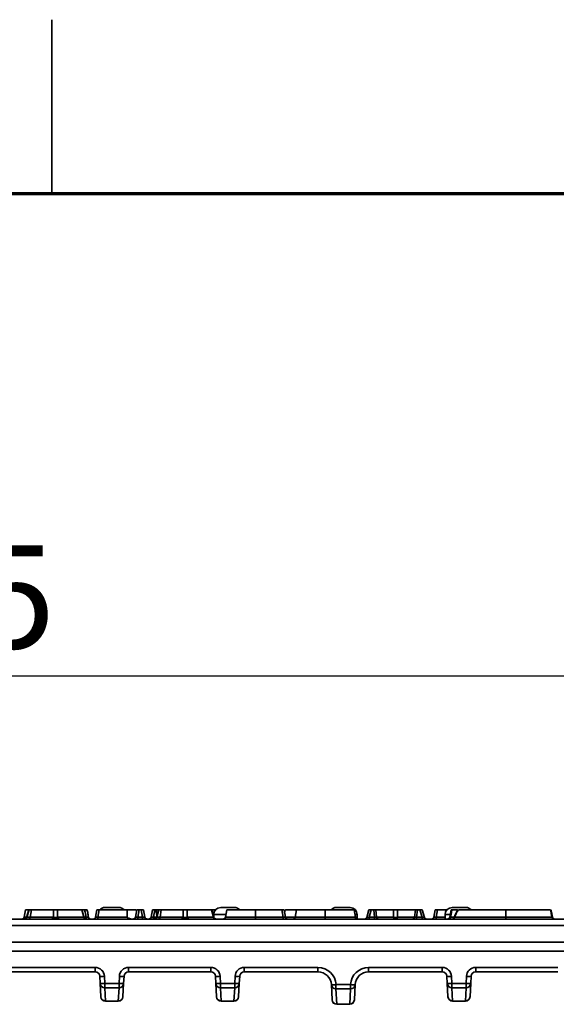
# Model space of a CAD drawing. Units: millimetres. Extents: x 90 to 4291, y 29 to 1753.
# Drawn here: x 3304 to 3420, y 845 to 1057 of the extents above; entities that cross this region are included whole.
import ezdxf

# ---------------------------------------------------------------- set-up
doc = ezdxf.new("R2010")
doc.units = ezdxf.units.MM
doc.header["$LTSCALE"] = 6
doc.header["$PDSIZE"] = -1
doc.linetypes.add('SLD-Сплошная', pattern=[0])
doc.layers.add('FORMAT', color=7, linetype='SLD-Сплошная')
doc.styles.add('SLDTEXTSTYLE6', font='calibrii.ttf')
doc.dimstyles.new('SLDDIMSTYLE0', dxfattribs={"dimtxt": 22.225, "dimasz": 19.812, "dimexe": 0, "dimexo": 0.0625, "dimgap": 5.55625, "dimtad": 2, "dimdec": 0, "dimlfac": 0.833333, "dimrnd": 1e-09, "dimzin": 12, "dimdsep": 46, "dimtxsty": 'SLDTEXTSTYLE6', "dimsah": 1, "dimcen": 0.09, "dimadec": 0, "dimazin": 3, "dimtfac": 1, "dimtdec": 0, "dimtmove": 0, "dimatfit": 0, "dimfxl": 1, "dimfrac": 2, "dimtolj": 1, "dimtzin": 12, "dimarcsym": 0})

# ---------------------------------------------------------------- blocks, each defined once
blk = doc.blocks.new('*D18')
at = {"layer": 'Defpoints', "color": 0, "transparency": 16777216}
for p in [(3534.97, 915.75), (3036.97, 858.25), (3534.97, 858.25)]:
    blk.add_point(p, dxfattribs=at)
at = {"layer": 'FORMAT', "color": 0, "lineweight": -2, "transparency": 16777216}
for p, q in [((3036.97, 858.31), (3036.97, 915.75)), ((3056.78, 915.75), (3515.15, 915.75)), ((3534.97, 858.31), (3534.97, 915.75))]:
    blk.add_line(p, q, dxfattribs=at)
at = {"layer": 'FORMAT', "color": 0, "transparency": 16777216}
for points in [[(3056.78, 919.05), (3056.78, 912.45), (3036.97, 915.75)], [(3515.15, 919.05), (3515.15, 912.45), (3534.97, 915.75)]]:
    blk.add_solid(points, dxfattribs=at)
at = {"layer": 'FORMAT', "color": 0, "transparency": 16777216, "insert": (3285.97, 943.91), "char_height": 22.225, "attachment_point": 2, "style": 'SLDTEXTSTYLE6'}
blk.add_mtext('\\A1;415', dxfattribs=at)

msp = doc.modelspace()

# ---------------------------------------------------------------- linework, layer by layer
at = {"color": 7, "linetype": 'Continuous', "lineweight": 35}
for p, q in [((3310.52, 1019.91), (3310.52, 1057.41)), ((3304.8, 865.25), (3304.52, 863.66)), ((3304.8, 865.25), (3305.51, 865.25)), ((3305.51, 865.25), (3305.03, 863.61)), ((3305.56, 865.25), (3305.11, 863.66)), ((3305.51, 865.25), (3305.56, 865.25)), ((3305.56, 865.25), (3306.08, 865.25)), ((3306.08, 865.25), (3305.83, 863.66)), ((3306.08, 865.25), (3310.81, 865.25)), ((3310.81, 865.25), (3311.69, 865.25)), ((3310.81, 863.66), (3310.81, 865.25)), ((3311.69, 865.25), (3311.69, 863.66)), ((3311.69, 865.25), (3316.94, 865.25)), ((3317.4, 863.66), (3316.94, 865.25)), ((3316.94, 865.25), (3317, 865.25)), ((3317.47, 863.61), (3317, 865.25)), ((3317, 865.25), (3317.59, 865.25)), ((3319.95, 863.66), (3320.23, 865.25)), ((3320.23, 865.25), (3320.72, 865.25)), ((3320.72, 865.25), (3320.45, 863.66)), ((3320.72, 865.25), (3326.79, 865.25)), ((3321.97, 865.75), (3324.97, 865.75)), ((3326.79, 865.25), (3326.77, 863.66)), ((3328.55, 863.66), (3328.83, 865.25)), ((3328.83, 865.25), (3328.55, 863.66)), ((3328.83, 865.25), (3329.33, 865.25)), ((3328.83, 865.25), (3328.83, 865.25)), ((3329.33, 865.25), (3329.05, 863.66)), ((3329.33, 865.25), (3329.82, 865.25)), ((3329.82, 865.25), (3330.31, 865.25)), ((3330.1, 863.66), (3329.82, 865.25)), ((3330.31, 865.25), (3330.59, 863.66)), ((3331.93, 863.66), (3332.21, 865.25)), ((3332.21, 865.25), (3332.71, 865.25)), ((3332.71, 865.25), (3332.43, 863.66)), ((3332.71, 865.25), (3332.99, 865.25)), ((3332.99, 865.25), (3333.48, 865.25)), ((3333.55, 865.25), (3333.07, 863.61)), ((3333.6, 865.25), (3333.15, 863.66)), ((3333.48, 865.25), (3333.51, 865.11)), ((3333.48, 865.25), (3333.55, 865.25)), ((3333.55, 865.25), (3333.6, 865.25)), ((3333.6, 865.25), (3334.12, 865.25)), ((3334.12, 865.25), (3333.87, 863.66)), ((3334.12, 865.25), (3338.85, 865.25)), ((3338.85, 865.25), (3339.73, 865.25)), ((3338.85, 863.66), (3338.85, 865.25)), ((3339.73, 865.25), (3339.73, 863.66)), ((3339.73, 865.25), (3344.98, 865.25)), ((3345.44, 863.66), (3344.98, 865.25)), ((3344.98, 865.25), (3345.04, 865.25)), ((3345.51, 863.61), (3345.04, 865.25)), ((3345.04, 865.25), (3345.85, 865.25)), ((3346.97, 865.75), (3349.97, 865.75)), ((3348.27, 865.25), (3347.99, 863.66)), ((3354.48, 865.25), (3354.48, 863.66)), ((3354.48, 865.25), (3360.17, 865.25)), ((3360.45, 863.66), (3360.17, 865.25)), ((3360.17, 865.25), (3360.67, 865.25)), ((3360.67, 865.25), (3360.95, 863.66)), ((3360.85, 865.25), (3360.74, 864.83)), ((3360.83, 865.16), (3360.84, 865.25)), ((3363.37, 865.25), (3363.09, 863.65)), ((3369.58, 865.25), (3369.58, 863.66)), ((3371.97, 865.75), (3374.97, 865.75)), ((3376.07, 863.65), (3375.79, 865.25)), ((3379.02, 865.25), (3378.55, 863.61)), ((3379.02, 865.25), (3379.52, 865.25)), ((3379.52, 865.25), (3379.06, 863.66)), ((3379.52, 865.25), (3380.06, 865.25)), ((3380.06, 865.25), (3380.5, 865.25)), ((3380.24, 863.66), (3380.06, 865.25)), ((3380.5, 865.25), (3380.67, 863.66)), ((3380.5, 865.25), (3384.33, 865.25)), ((3381.74, 865.26), (3381.74, 865.25)), ((3384.33, 863.66), (3384.33, 865.25)), ((3384.33, 865.25), (3385.21, 865.25)), ((3385.21, 865.25), (3389.04, 865.25)), ((3385.21, 865.25), (3385.21, 863.66)), ((3388.87, 863.66), (3389.04, 865.25)), ((3389.04, 865.25), (3389.48, 865.25)), ((3389.48, 865.25), (3389.3, 863.66)), ((3389.48, 865.25), (3390.02, 865.25)), ((3390.02, 865.25), (3390.51, 865.25)), ((3390.48, 863.66), (3390.02, 865.25)), ((3390.99, 863.61), (3390.51, 865.25)), ((3393.04, 863.66), (3393.32, 865.25)), ((3393.32, 865.25), (3393.81, 865.25)), ((3393.81, 865.25), (3393.53, 863.66)), ((3393.81, 865.25), (3395.85, 865.25)), ((3396.47, 863.66), (3396.75, 865.25)), ((3396.97, 865.75), (3399.97, 865.75)), ((3408.6, 865.25), (3408.62, 863.66)), ((3418.58, 863.65), (3418.24, 865.25)), ((3418.24, 865.25), (3418.24, 865.25)), ((3418.48, 864.54), (3418.35, 865.25)), ((3040.27, 863.25), (3531.66, 863.25)), ((3305.11, 863.66), (3305.83, 863.66)), ((3305.83, 863.66), (3310.81, 863.66)), ((3311.69, 863.66), (3317.4, 863.66)), ((3320.45, 863.66), (3326.77, 863.66)), ((3328.55, 863.66), (3328.55, 863.66)), ((3329.05, 863.25), (3329.05, 863.66)), ((3329.05, 863.66), (3330.1, 863.66)), ((3330.1, 863.25), (3330.1, 863.66)), ((3332.43, 863.25), (3332.43, 863.66)), ((3333.15, 863.66), (3333.87, 863.66)), ((3333.87, 863.66), (3338.85, 863.66)), ((3339.73, 863.66), (3345.44, 863.66)), ((3345.47, 864.25), (3345.47, 863.76)), ((3354.48, 863.66), (3360.45, 863.66)), ((3365.62, 863.25), (3365.62, 863.25)), ((3369.58, 863.66), (3369.58, 863.25)), ((3373.54, 863.25), (3373.54, 863.25)), ((3376.47, 863.26), (3376.47, 864.25)), ((3379.06, 863.66), (3380.24, 863.66)), ((3379.06, 863.66), (3379.06, 863.25)), ((3380.24, 863.66), (3380.24, 863.25)), ((3380.67, 863.66), (3384.33, 863.66)), ((3385.21, 863.66), (3388.87, 863.66)), ((3389.3, 863.25), (3389.3, 863.66)), ((3389.3, 863.66), (3390.48, 863.66)), ((3390.48, 863.25), (3390.48, 863.66)), ((3393.53, 863.25), (3393.53, 863.66)), ((3395.47, 864.25), (3395.47, 863.25)), ((3409.12, 863.25), (3409.13, 863.25)), ((3531.66, 861.88), (3040.27, 861.88)), ((3039.96, 858.25), (3531.98, 858.25)), ((3522.87, 856.35), (3049.06, 856.35)), ((3252.08, 852.8), (3319.85, 852.8)), ((3319.85, 851.85), (3319.85, 852.8)), ((3327.08, 852.8), (3344.85, 852.8)), ((3327.08, 851.85), (3327.08, 852.8)), ((3344.85, 851.85), (3344.85, 852.8)), ((3352.08, 852.8), (3368, 852.8)), ((3352.08, 851.85), (3352.08, 852.8)), ((3368, 851.85), (3368, 852.8)), ((3378.93, 852.8), (3394.85, 852.8)), ((3378.93, 852.8), (3378.93, 851.85)), ((3394.85, 852.8), (3394.85, 851.85)), ((3402.08, 852.8), (3419.85, 852.8)), ((3402.08, 851.85), (3402.08, 852.8)), ((3319.85, 851.85), (3252.08, 851.85)), ((3320.93, 849.34), (3320.85, 850.9)), ((3321.85, 850.9), (3321.93, 849.34)), ((3325, 849.34), (3325.08, 850.9)), ((3326.08, 850.9), (3326, 849.34)), ((3344.85, 851.85), (3327.08, 851.85)), ((3345.93, 849.34), (3345.85, 850.9)), ((3346.85, 850.9), (3346.93, 849.34)), ((3350, 849.34), (3350.08, 850.9)), ((3351.08, 850.9), (3351, 849.34)), ((3368, 851.85), (3352.08, 851.85)), ((3394.85, 851.85), (3378.93, 851.85)), ((3395.93, 849.34), (3395.85, 850.9)), ((3396.85, 850.9), (3396.93, 849.34)), ((3400, 849.34), (3400.08, 850.9)), ((3401.08, 850.9), (3401, 849.34)), ((3419.85, 851.85), (3402.08, 851.85)), ((3321.08, 846.5), (3320.93, 849.34)), ((3321.93, 849.34), (3325, 849.34)), ((3321.93, 848.41), (3321.93, 849.34)), ((3325, 848.41), (3321.93, 848.41)), ((3321.93, 848.41), (3322.08, 845.56)), ((3324.85, 845.56), (3325, 848.41)), ((3325, 848.41), (3325, 849.34)), ((3326, 849.34), (3325.85, 846.5)), ((3346.08, 846.5), (3345.93, 849.34)), ((3346.93, 849.34), (3350, 849.34)), ((3346.93, 848.41), (3346.93, 849.34)), ((3350, 848.41), (3346.93, 848.41)), ((3346.93, 848.41), (3347.08, 845.56)), ((3349.85, 845.56), (3350, 848.41)), ((3350, 848.41), (3350, 849.34)), ((3351, 849.34), (3350.85, 846.5)), ((3370.9, 849.1), (3370.9, 849.1)), ((3371.07, 845.8), (3370.9, 849.1)), ((3371.89, 849.1), (3375.04, 849.1)), ((3371.89, 849.1), (3371.89, 849.1)), ((3371.89, 848.17), (3371.89, 849.1)), ((3375.04, 848.17), (3371.89, 848.17)), ((3371.89, 848.17), (3372.07, 844.87)), ((3374.87, 844.87), (3375.04, 848.17)), ((3375.04, 849.1), (3375.04, 849.1)), ((3375.04, 848.17), (3375.04, 849.1)), ((3376.04, 849.1), (3375.86, 845.8)), ((3376.04, 849.1), (3376.04, 849.1)), ((3396.08, 846.5), (3395.93, 849.34)), ((3396.93, 849.34), (3400, 849.34)), ((3396.93, 848.41), (3396.93, 849.34)), ((3400, 848.41), (3396.93, 848.41)), ((3396.93, 848.41), (3397.08, 845.56)), ((3399.85, 845.56), (3400, 848.41)), ((3400, 848.41), (3400, 849.34)), ((3401, 849.34), (3400.85, 846.5)), ((3322.08, 845.56), (3324.85, 845.56)), ((3322.08, 845.56), (3322.08, 845.55)), ((3324.85, 845.55), (3322.08, 845.55)), ((3324.85, 845.55), (3324.85, 845.56)), ((3347.08, 845.56), (3349.85, 845.56)), ((3347.08, 845.56), (3347.08, 845.55)), ((3349.85, 845.55), (3347.08, 845.55)), ((3349.85, 845.55), (3349.85, 845.56)), ((3372.07, 844.87), (3374.87, 844.87)), ((3372.07, 844.87), (3372.07, 844.85)), ((3374.87, 844.85), (3372.07, 844.85)), ((3374.87, 844.85), (3374.87, 844.87)), ((3397.08, 845.56), (3399.85, 845.56)), ((3397.08, 845.56), (3397.08, 845.55)), ((3399.85, 845.55), (3397.08, 845.55)), ((3399.85, 845.55), (3399.85, 845.56))]:
    msp.add_line(p, q, dxfattribs=at)
at = {"color": 7, "linetype": 'Continuous', "lineweight": 70}
msp.add_line((2868.02, 1019.91), (4253.02, 1019.91), dxfattribs=at)
at = {"color": 8, "linetype": 'Continuous', "lineweight": 35}
for p, q in [((3333.2, 864.05), (3332.99, 865.25)), ((3304.52, 863.66), (3305.05, 863.66)), ((3317.45, 863.66), (3317.9, 863.66)), ((3332.43, 863.66), (3333.09, 863.66)), ((3348.1, 864.25), (3345.47, 864.25)), ((3376.47, 864.25), (3376, 864.25)), ((3393.53, 863.66), (3395.47, 863.66)), ((3396.54, 864.25), (3395.47, 864.25)), ((3396.66, 863.66), (3397.45, 863.66)), ((3418.57, 863.66), (3418.57, 863.65))]:
    msp.add_line(p, q, dxfattribs=at)
at = {"color": 7, "linetype": 'Continuous', "lineweight": 35, "flags": 128}
for points in [[(3396.94, 865.25), (3396.77, 864.27), (3396.76, 864.23), (3396.66, 863.66)], [(3376.47, 863.27), (3376.52, 863.26), (3376.61, 863.25)]]:
    msp.add_lwpolyline(points, dxfattribs=at)
at = {"color": 7, "linetype": 'Continuous', "lineweight": 35}
for centre, radius, start, end in [((3321.97, 864.25), 1.5, 90, 138.1897), ((3324.97, 864.25), 1.5, 41.8103, 90), ((3346.97, 864.25), 1.5, 90, 180), ((3349.97, 864.25), 1.5, 42.4869, 90), ((3371.97, 864.25), 1.5, 90, 138.1897), ((3374.97, 864.25), 1.5, 0, 90), ((3396.97, 864.25), 1.5, 90, 180), ((3399.97, 864.25), 1.5, 42.4869, 90), ((3304.03, 863.75), 0.5, 270, 350), ((3304.55, 863.75), 0.5, 270, 344.3605), ((3304.65, 863.71), 0.463, 272.7803, 353.8415), ((3305.37, 863.71), 0.464, 272.7837, 353.7794), ((3310.35, 863.71), 0.464, 272.754, 353.8092), ((3312.15, 863.71), 0.464, 186.1846, 267.241), ((3317.86, 863.71), 0.464, 186.1846, 267.241), ((3317.95, 863.75), 0.5, 195.8216, 270), ((3318.9, 863.75), 0.5, 190, 270), ((3319.46, 863.75), 0.5, 270, 350), ((3284.77, 863.57), 35.67, 359.4838, 0.1475), ((3328.06, 863.75), 0.5, 270, 349.9999), ((3331.08, 863.75), 0.5, 190, 270), ((3331.44, 863.75), 0.5, 270, 350), ((3332.59, 863.75), 0.5, 270, 344.3605), ((3332.69, 863.71), 0.463, 272.7803, 353.8416), ((3333.41, 863.71), 0.463, 272.7804, 353.8413), ((3338.39, 863.71), 0.464, 272.754, 353.8092), ((3340.19, 863.71), 0.464, 186.1846, 267.241), ((3345.9, 863.71), 0.464, 186.1846, 267.241), ((3345.99, 863.75), 0.5, 195.8216, 270), ((3347.5, 863.75), 0.5, 270, 350), ((3165.96, 864.12), 188.52, 359.7363, 359.8619), ((3327.72, 863.57), 32.74, 359.4375, 0.1607), ((3361.44, 863.75), 0.5, 190, 270), ((3362.6, 863.75), 0.5, 270.0359, 351.5757), ((3376.56, 863.75), 0.5, 187.7995, 269.9642), ((3378.07, 863.75), 0.5, 270, 344.1344), ((3381.13, 863.71), 0.464, 186.1773, 267.235), ((3384.79, 863.71), 0.464, 186.1773, 267.235), ((3384.77, 864.58), 1.02, 244.5293, 295.4707), ((3384.75, 863.71), 0.464, 272.7643, 353.8218), ((3388.4, 863.71), 0.464, 272.7643, 353.8218), ((3391.47, 863.75), 0.5, 195.5509, 270), ((3392.54, 863.75), 0.5, 270, 350), ((3395.98, 863.75), 0.5, 270.0014, 350.0022), ((3396.26, 863.64), 0.401, 284.2408, 3.5722), ((3396.94, 863.75), 0.5, 270.0059, 338.1842), ((3397.03, 863.72), 0.471, 272.0618, 352.9263), ((3409.82, 863.57), 1.2, 175.6629, 195.6264), ((3419.06, 863.75), 0.498, 189.7836, 269.8586), ((3419.07, 863.75), 0.5, 191.0572, 269.9909), ((3419.15, 863.75), 0.5, 190.5295, 269.9993), ((3319.85, 850.8), 2, 3, 90), ((3327.08, 850.8), 2, 90, 177), ((3344.85, 850.8), 2, 3, 90), ((3352.08, 850.8), 2, 90, 177), ((3368, 848.9), 3.9, 3, 90), ((3378.93, 848.9), 3.9, 90, 177), ((3394.85, 850.8), 2, 3, 90), ((3402.08, 850.8), 2, 90, 177), ((3319.85, 850.85), 1, 3, 90), ((3321.35, 855.69), 4.81, 264.0433, 275.9567), ((3325.58, 855.69), 4.81, 264.0433, 275.9567), ((3327.08, 850.85), 1, 90, 177), ((3344.85, 850.85), 1, 3, 90), ((3346.35, 855.69), 4.81, 264.0433, 275.9567), ((3350.58, 855.69), 4.81, 264.0433, 275.9567), ((3352.08, 850.85), 1, 90, 177), ((3368, 848.95), 2.9, 3, 90), ((3378.93, 848.95), 2.9, 90, 177), ((3394.85, 850.85), 1, 3, 90), ((3396.35, 855.69), 4.81, 264.0433, 275.9567), ((3400.58, 855.69), 4.81, 264.0433, 275.9567), ((3402.08, 850.85), 1, 90, 177), ((3321.43, 854.13), 4.81, 264.0433, 275.9567), ((3321.92, 849.4), 0.992, 183.405, 270.5017), ((3325.5, 854.13), 4.81, 264.0433, 275.9567), ((3325.01, 849.4), 0.992, 269.4983, 356.595), ((3346.43, 854.13), 4.81, 264.0433, 275.9567), ((3346.92, 849.4), 0.992, 183.405, 270.5017), ((3350.5, 854.13), 4.81, 264.0433, 275.9567), ((3350.01, 849.4), 0.992, 269.4983, 356.595), ((3371.4, 853.89), 4.81, 264.0433, 275.9567), ((3371.4, 853.88), 4.81, 264.0433, 275.9567), ((3371.88, 849.16), 0.986, 183.701, 270.8577), ((3375.54, 853.89), 4.81, 264.0433, 275.9567), ((3375.54, 853.88), 4.81, 264.0433, 275.9567), ((3375.05, 849.16), 0.986, 269.1423, 356.299), ((3396.43, 854.13), 4.81, 264.0433, 275.9567), ((3396.92, 849.4), 0.992, 183.405, 270.5017), ((3400.5, 854.13), 4.81, 264.0433, 275.9567), ((3400.01, 849.4), 0.992, 269.4983, 356.595), ((3322.07, 846.56), 0.992, 183.405, 270.5017), ((3322.08, 846.55), 1, 183, 270), ((3324.86, 846.56), 0.992, 269.4983, 356.595), ((3324.85, 846.55), 1, 270, 357), ((3347.07, 846.56), 0.992, 183.405, 270.5017), ((3347.08, 846.55), 1, 183, 270), ((3349.86, 846.56), 0.992, 269.4983, 356.595), ((3349.85, 846.55), 1, 270, 357), ((3397.07, 846.56), 0.992, 183.405, 270.5017), ((3397.08, 846.55), 1, 183, 270), ((3399.86, 846.56), 0.992, 269.4983, 356.595), ((3399.85, 846.55), 1, 270, 357), ((3372.05, 845.86), 0.986, 183.701, 270.8577), ((3372.07, 845.85), 1, 183, 270), ((3374.88, 845.86), 0.986, 269.1423, 356.299), ((3374.87, 845.85), 1, 270, 357)]:
    msp.add_arc(centre, radius, start, end, dxfattribs=at)
at = {"color": 8, "linetype": 'Continuous', "lineweight": 35}
msp.add_arc((3308.79, 863.58), 9.12, 357.9283, 0.5086, dxfattribs=at)
for centre, major_axis, ratio, start_param, end_param in [((3305.59, 863.75), (0.561, 0.144), 0.124681, 2.595623, 3.068281), ((3316.91, 863.75), (0.56, -0.144), 0.124812, 0.073257, 0.544298), ((3333.63, 863.75), (0.561, 0.144), 0.124681, 2.595621, 3.068281), ((3344.95, 863.75), (0.56, -0.144), 0.124812, 0.073257, 0.544298), ((3379.11, 863.75), (0.56, 0.144), 0.124813, 3.073357, 4.591077), ((3390.43, 863.75), (0.561, -0.144), 0.124681, 4.833837, 6.350741)]:
    msp.add_ellipse(centre, major_axis=major_axis, ratio=ratio, start_param=start_param, end_param=end_param, dxfattribs=at)
at = {"color": 7, "linetype": 'Continuous', "lineweight": 35}
for centre, major_axis, ratio, start_param, end_param in [((3311.25, 863.75), (0.5, 0), 0.361923, 3.641742, 5.782498), ((3320.48, 863.75), (0.523, 0.091), 0.151322, 3.086869, 4.624886), ((3329.08, 863.75), (0.523, 0.091), 0.151722, 3.086859, 4.627366), ((3330.06, 863.75), (0.523, -0.091), 0.151717, 4.797421, 6.338059), ((3332.46, 863.75), (0.523, 0.091), 0.151717, 3.086718, 4.627357), ((3339.29, 863.75), (0.5, 0), 0.361924, 3.641741, 5.782498), ((3360.42, 863.75), (0.523, -0.091), 0.152148, 4.794731, 6.338224), ((3380.22, 863.75), (0.509, -0.057), 0.16477, 4.767627, 5.847789), ((3389.32, 863.75), (0.509, 0.057), 0.164769, 3.57693, 4.657148), ((3393.56, 863.75), (0.523, 0.091), 0.151717, 3.086718, 4.627357)]:
    msp.add_ellipse(centre, major_axis=major_axis, ratio=ratio, start_param=start_param, end_param=end_param, dxfattribs=at)
for points, knots in [([(3317.59, 865.25), (3317.72, 865.25), (3317.86, 865.25), (3318.06, 865.25), (3318.12, 865.25), (3318.12, 865.25)], [0, 0, 0, 0, 0.5, 0.5, 1, 1, 1, 1]), ([(3317.9, 863.66), (3317.87, 863.83), (3317.84, 864), (3317.8, 864.17), (3317.73, 864.53), (3317.66, 864.89), (3317.59, 865.25)], [0.000427317, 0.000427317, 0.000427317, 0.000427317, 0.000956149, 0.000956149, 0.000956149, 0.002071252, 0.002071252, 0.002071252, 0.002071252]), ([(3326.79, 865.25), (3327.06, 865.25), (3327.59, 865.25), (3328.23, 865.25), (3328.6, 865.25), (3328.68, 865.25), (3328.69, 865.25)], [0, 0, 0, 0, 0.316996, 0.634582, 0.943889, 1, 1, 1, 1]), ([(3348.27, 865.25), (3348.27, 865.25), (3348.97, 865.25), (3351.22, 865.25), (3352.77, 865.25), (3354.48, 865.25), (3354.48, 865.25), (3354.48, 865.25), (3354.48, 865.25)], [6, 6, 6, 6, 6.5, 6.5, 7, 7, 7, 7.000101, 7.000101, 7.000101, 7.000101]), ([(3360.96, 865.25), (3360.97, 865.25), (3360.99, 865.25), (3361.11, 865.25), (3361.23, 865.25), (3361.47, 865.25), (3361.6, 865.25), (3361.88, 865.25), (3362.03, 865.25), (3362.33, 865.25), (3362.48, 865.25), (3362.72, 865.25), (3362.8, 865.25), (3362.96, 865.25), (3363.04, 865.25), (3363.29, 865.25), (3363.45, 865.25), (3363.61, 865.25)], [0.2301004, 0.2301004, 0.2301004, 0.2301004, 0.25, 0.25, 0.375, 0.375, 0.5, 0.5, 0.625, 0.625, 0.75, 0.75, 0.8125, 0.8125, 0.875, 0.875, 0.9999511, 0.9999511, 0.9999511, 0.9999511]), ([(3363.45, 865.25), (3363.43, 865.25), (3363.35, 865.25), (3363.92, 865.25), (3365.13, 865.25), (3366.88, 865.25), (3368.46, 865.25), (3369.37, 865.25), (3369.58, 865.25)], [0, 0, 0, 0, 0.074062, 0.289573, 0.502718, 0.718512, 0.934306, 1, 1, 1, 1]), ([(3369.58, 865.25), (3370.28, 865.25), (3371.67, 865.25), (3373.53, 865.25), (3374.93, 865.25), (3375.72, 865.25), (3375.71, 865.25), (3375.71, 865.25)], [0, 0, 0, 0, 0.215204, 0.429435, 0.643962, 0.860479, 1, 1, 1, 1]), ([(3396.94, 865.25), (3397.08, 865.25), (3397.49, 865.25), (3397.9, 865.25), (3398.16, 865.25)], [0, 0, 0, 0, 0.347218, 1, 1, 1, 1]), ([(3398.24, 865.25), (3398.18, 865.15), (3397.86, 864.63), (3397.61, 864.04), (3397.4, 863.56)], [0, 0, 0, 0, 0.1770188, 1, 1, 1, 1]), ([(3398.34, 865.25), (3398.35, 865.25), (3398.36, 865.25), (3398.96, 865.25), (3399.75, 865.25), (3401.7, 865.25), (3402.86, 865.25), (3405.49, 865.25), (3406.97, 865.25), (3408.6, 865.25)], [1.2466053, 1.2466053, 1.2466053, 1.2466053, 1.25, 1.25, 1.5, 1.5, 1.75, 1.75, 2, 2, 2, 2]), ([(3408.6, 865.25), (3410.01, 865.25), (3411.32, 865.25), (3413.67, 865.25), (3414.71, 865.25), (3416.44, 865.25), (3417.12, 865.25), (3417.91, 865.25), (3418.12, 865.25), (3418.24, 865.25)], [0, 0, 0, 0, 0.25, 0.25, 0.5, 0.5, 0.75, 0.75, 0.9130204, 0.9130204, 0.9130204, 0.9130204]), ([(3418.57, 863.66), (3418.54, 863.82), (3418.51, 863.97), (3418.48, 864.12), (3418.4, 864.5), (3418.32, 864.87), (3418.24, 865.25)], [0.000432026, 0.000432026, 0.000432026, 0.000432026, 0.000913126, 0.000913126, 0.000913126, 0.002095841, 0.002095841, 0.002095841, 0.002095841]), ([(3418.31, 865.25), (3418.38, 864.99), (3418.44, 864.73), (3418.56, 864.2), (3418.61, 863.93), (3418.66, 863.66)], [0, 0, 0, 0, 0.5, 0.5, 1, 1, 1, 1]), ([(3317.9, 863.66), (3317.97, 863.65), (3318.04, 863.64), (3318.16, 863.63), (3318.22, 863.63), (3318.36, 863.63), (3318.41, 863.64), (3318.4, 863.66)], [0, 0, 0, 0, 0.25, 0.25, 0.5, 0.5, 1, 1, 1, 1]), ([(3318.15, 865.12), (3318.2, 864.8), (3318.26, 864.49), (3318.31, 864.17), (3318.34, 864), (3318.37, 863.83), (3318.4, 863.66)], [0.000134817, 0.000134817, 0.000134817, 0.000134817, 0.001110747, 0.001110747, 0.001110747, 0.001637707, 0.001637707, 0.001637707, 0.001637707]), ([(3326.77, 863.66), (3326.77, 863.64), (3326.78, 863.61), (3326.82, 863.58), (3326.84, 863.56), (3326.9, 863.52), (3326.94, 863.5), (3327.07, 863.43), (3327.16, 863.39), (3327.42, 863.29), (3327.59, 863.25), (3327.75, 863.25)], [0, 0, 0, 0, 0.0625, 0.0625, 0.125, 0.125, 0.25, 0.25, 0.5, 0.5, 1, 1, 1, 1]), ([(3328.06, 863.25), (3328.12, 863.25), (3328.18, 863.26), (3328.29, 863.3), (3328.33, 863.33), (3328.41, 863.39), (3328.45, 863.43), (3328.49, 863.5), (3328.51, 863.52), (3328.52, 863.56), (3328.53, 863.58), (3328.54, 863.61), (3328.55, 863.64), (3328.55, 863.66)], [0, 0, 0, 0, 0.25, 0.25, 0.5, 0.5, 0.75, 0.75, 0.875, 0.875, 0.9375, 0.9375, 1, 1, 1, 1]), ([(3347.99, 863.66), (3347.99, 863.66), (3348, 863.66), (3348.01, 863.66), (3348.02, 863.66), (3348.05, 863.66), (3348.08, 863.66), (3348.16, 863.66), (3348.21, 863.66), (3348.33, 863.66), (3348.41, 863.66), (3348.65, 863.66), (3348.85, 863.66), (3349.32, 863.66), (3349.6, 863.66), (3350.2, 863.66), (3350.52, 863.66), (3351.05, 863.66), (3351.24, 863.66), (3351.61, 863.66), (3351.8, 863.66), (3352.38, 863.66), (3352.79, 863.66), (3353.63, 863.66), (3354.05, 863.66), (3354.48, 863.66)], [0, 0, 0, 0, 0.03125, 0.03125, 0.0625, 0.0625, 0.125, 0.125, 0.1875, 0.1875, 0.25, 0.25, 0.375, 0.375, 0.5, 0.5, 0.625, 0.625, 0.6875, 0.6875, 0.75, 0.75, 0.875, 0.875, 1, 1, 1, 1]), ([(3397.4, 863.56), (3397.41, 863.57), (3397.42, 863.6), (3397.46, 863.64), (3397.5, 863.66)], [0, 0, 0, 0, 0.267342, 1, 1, 1, 1]), ([(3397.5, 863.66), (3397.73, 863.66), (3398, 863.66), (3398.63, 863.66), (3398.99, 863.66), (3399.76, 863.66), (3400.18, 863.66), (3401.07, 863.66), (3401.54, 863.66), (3403.03, 863.66), (3404.09, 863.66), (3405.76, 863.66), (3406.33, 863.66), (3407.48, 863.66), (3408.05, 863.66), (3408.62, 863.66)], [0, 0, 0, 0, 0.125, 0.125, 0.25, 0.25, 0.375, 0.375, 0.5, 0.5, 0.75, 0.75, 0.875, 0.875, 1, 1, 1, 1]), ([(3408.62, 863.66), (3408.77, 863.66), (3408.93, 863.66), (3409.23, 863.66), (3409.38, 863.66), (3409.83, 863.66), (3410.12, 863.66), (3411, 863.66), (3411.57, 863.66), (3412.69, 863.66), (3413.22, 863.66), (3414.23, 863.66), (3414.71, 863.66), (3415.61, 863.66), (3416.03, 863.66), (3416.78, 863.66), (3417.12, 863.66), (3417.72, 863.66), (3417.97, 863.66), (3418.37, 863.66), (3418.51, 863.66), (3418.57, 863.66)], [0, 0, 0, 0, 0.03125, 0.03125, 0.0625, 0.0625, 0.125, 0.125, 0.25, 0.25, 0.375, 0.375, 0.5, 0.5, 0.625, 0.625, 0.75, 0.75, 0.875, 0.875, 1, 1, 1, 1])]:
    msp.add_open_spline(points, degree=3, knots=knots, dxfattribs=at)
for points in [[(3318.15, 865.12), (3318.14, 865.16), (3318.13, 865.21), (3318.12, 865.25)], [(3396.75, 865.25), (3396.75, 865.25), (3396.82, 865.25), (3396.94, 865.25)], [(3398.34, 865.25), (3398.02, 864.76), (3397.74, 864.22), (3397.5, 863.66)], [(3396.47, 863.66), (3396.47, 863.65), (3396.54, 863.65), (3396.66, 863.66)]]:
    msp.add_open_spline(points, degree=3, dxfattribs=at)
at = {"color": 8, "linetype": 'Continuous', "lineweight": 35}
for points, knots in [([(3360.96, 865.25), (3360.95, 865.23), (3360.89, 865.02), (3360.83, 864.81), (3360.78, 864.62)], [0, 0, 0, 0, 0.086439, 1, 1, 1, 1]), ([(3360.95, 863.66), (3361, 863.66), (3361.27, 863.66), (3362.01, 863.66), (3362.71, 863.66), (3363.09, 863.66), (3363.09, 863.66)], [0, 0, 0, 0, 0.102639, 0.527445, 0.997748, 1, 1, 1, 1]), ([(3363.18, 863.66), (3363.15, 863.66), (3363.07, 863.66), (3363.67, 863.66), (3364.93, 863.66), (3366.75, 863.66), (3368.41, 863.66), (3369.36, 863.66), (3369.58, 863.66)], [0, 0, 0, 0, 0.073848, 0.28921, 0.502693, 0.71849, 0.934134, 1, 1, 1, 1]), ([(3369.58, 863.66), (3369.58, 863.66), (3370.31, 863.66), (3371.77, 863.66), (3373.71, 863.66), (3375.17, 863.66), (3375.99, 863.66), (3375.99, 863.66), (3375.99, 863.66)], [0, 0, 0, 0, 0.000006, 0.215119, 0.429327, 0.643969, 0.860129, 1, 1, 1, 1]), ([(3418.59, 863.63), (3418.6, 863.63), (3418.65, 863.63), (3418.66, 863.65), (3418.66, 863.66), (3418.66, 863.66)], [0, 0, 0, 0, 0.16741, 0.714701, 1, 1, 1, 1])]:
    msp.add_open_spline(points, degree=3, knots=knots, dxfattribs=at)

# ---------------------------------------------------------------- dimensions: what is measured, and where the dimension line sits
at = {"layer": 'FORMAT'}
dim = msp.add_linear_dim(base=(3534.97, 915.75), p1=(3036.97, 858.25), p2=(3534.97, 858.25), dimstyle='SLDDIMSTYLE0', dxfattribs=at)
dim.commit()
dim.dimension.update_dxf_attribs({"geometry": '*D18', "text_midpoint": (3285.97, 915.75), "dimtype": 160})

doc.saveas('drawing.dxf')
